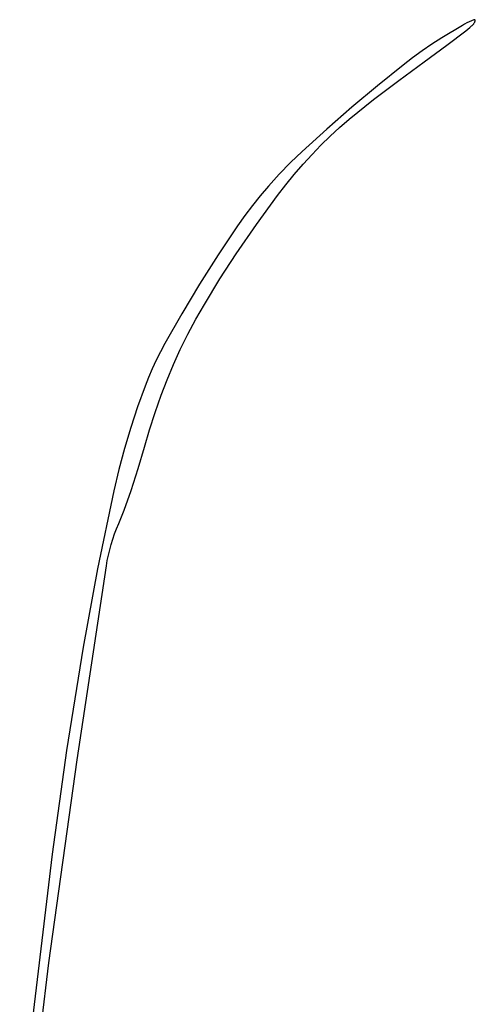
# Model space of a CAD drawing. Units: millimetres. Extents: x 51 to 1700, y -108 to 2264.
# Drawn here: x 587 to 640, y 2121 to 2235 of the extents above; entities that cross this region are included whole.
import ezdxf

# ---------------------------------------------------------------- set-up
doc = ezdxf.new("R2010")
doc.units = ezdxf.units.MM
doc.header["$MEASUREMENT"] = 0
doc.layers.add('Default', color=18, linetype='Continuous', true_color=0x000000)

msp = doc.modelspace()

# ---------------------------------------------------------------- linework, layer by layer
at = {"layer": 'Default'}
for p, q in [((639.15948, 2234.63198), (638.89342, 2234.50161)), ((639.42942, 2234.75412), (639.15948, 2234.63198)), ((639.70298, 2234.86792), (639.42942, 2234.75412)), ((639.70699, 2234.86944), (639.70298, 2234.86792)), ((639.71105, 2234.87082), (639.70699, 2234.86944)), ((639.71516, 2234.87205), (639.71105, 2234.87082)), ((639.7193, 2234.87314), (639.71516, 2234.87205)), ((639.72348, 2234.87409), (639.7193, 2234.87314)), ((639.72769, 2234.8749), (639.72348, 2234.87409)), ((639.73193, 2234.87555), (639.72769, 2234.8749)), ((639.73619, 2234.87606), (639.73193, 2234.87555)), ((639.74046, 2234.87642), (639.73619, 2234.87606)), ((639.74474, 2234.87664), (639.74046, 2234.87642)), ((639.74903, 2234.8767), (639.74474, 2234.87664)), ((639.75332, 2234.87662), (639.74903, 2234.8767)), ((639.7576, 2234.87639), (639.75332, 2234.87662)), ((639.76187, 2234.87601), (639.7576, 2234.87639)), ((639.76612, 2234.87548), (639.76187, 2234.87601)), ((639.77036, 2234.87481), (639.76612, 2234.87548)), ((639.77457, 2234.87399), (639.77036, 2234.87481)), ((639.77874, 2234.87302), (639.77457, 2234.87399)), ((639.78288, 2234.87191), (639.77874, 2234.87302)), ((639.78698, 2234.87066), (639.78288, 2234.87191)), ((639.79104, 2234.86927), (639.78698, 2234.87066)), ((639.79504, 2234.86773), (639.79104, 2234.86927)), ((639.79899, 2234.86606), (639.79504, 2234.86773)), ((639.80288, 2234.86426), (639.79899, 2234.86606)), ((639.8067, 2234.86232), (639.80288, 2234.86426)), ((639.81046, 2234.86025), (639.8067, 2234.86232)), ((639.80821, 2234.59744), (639.83536, 2234.64837)), ((639.81414, 2234.85805), (639.81046, 2234.86025)), ((639.81774, 2234.85572), (639.81414, 2234.85805)), ((639.82126, 2234.85327), (639.81774, 2234.85572)), ((639.82469, 2234.8507), (639.82126, 2234.85327)), ((639.82803, 2234.84801), (639.82469, 2234.8507)), ((639.83128, 2234.84521), (639.82803, 2234.84801)), ((639.83442, 2234.8423), (639.83128, 2234.84521)), ((639.83747, 2234.83928), (639.83442, 2234.8423)), ((639.83536, 2234.64837), (639.8608, 2234.70018)), ((639.84041, 2234.83616), (639.83747, 2234.83928)), ((639.84323, 2234.83294), (639.84041, 2234.83616)), ((639.84595, 2234.82962), (639.84323, 2234.83294)), ((639.84855, 2234.82621), (639.84595, 2234.82962)), ((639.85103, 2234.82271), (639.84855, 2234.82621)), ((639.85338, 2234.81913), (639.85103, 2234.82271)), ((639.85561, 2234.81547), (639.85338, 2234.81913)), ((639.85771, 2234.81173), (639.85561, 2234.81547)), ((639.85969, 2234.80792), (639.85771, 2234.81173)), ((639.86153, 2234.80405), (639.85969, 2234.80792)), ((639.8608, 2234.70018), (639.86256, 2234.70409)), ((639.86323, 2234.80011), (639.86153, 2234.80405)), ((639.86256, 2234.70409), (639.86418, 2234.70806)), ((639.8648, 2234.79612), (639.86323, 2234.80011)), ((639.86418, 2234.70806), (639.86567, 2234.71208)), ((639.86622, 2234.79208), (639.8648, 2234.79612)), ((639.86567, 2234.71208), (639.86701, 2234.71615)), ((639.86751, 2234.78799), (639.86622, 2234.79208)), ((639.86701, 2234.71615), (639.86821, 2234.72027)), ((639.86865, 2234.78386), (639.86751, 2234.78799)), ((639.86821, 2234.72027), (639.86927, 2234.72442)), ((639.86965, 2234.77969), (639.86865, 2234.78386)), ((639.86927, 2234.72442), (639.87018, 2234.72861)), ((639.87051, 2234.77549), (639.86965, 2234.77969)), ((639.87018, 2234.72861), (639.87095, 2234.73283)), ((639.87122, 2234.77126), (639.87051, 2234.77549)), ((639.87095, 2234.73283), (639.87157, 2234.73707)), ((639.87178, 2234.76701), (639.87122, 2234.77126)), ((639.87157, 2234.73707), (639.87205, 2234.74133)), ((639.8722, 2234.76274), (639.87178, 2234.76701)), ((639.87205, 2234.74133), (639.87237, 2234.74561)), ((639.87246, 2234.75846), (639.8722, 2234.76274)), ((639.87237, 2234.74561), (639.87255, 2234.74989)), ((639.87258, 2234.75418), (639.87246, 2234.75846)), ((639.87255, 2234.74989), (639.87258, 2234.75418)), ((638.37391, 2234.21671), (636, 2232.77471)), ((636.57594, 2231.93844), (638.78017, 2233.5965)), ((638.63148, 2234.36315), (638.37391, 2234.21671)), ((638.89342, 2234.50161), (638.63148, 2234.36315)), ((638.78017, 2233.5965), (639.00855, 2233.77416)), ((639.00855, 2233.77416), (639.23189, 2233.95812)), ((639.23189, 2233.95812), (639.45, 2234.14825)), ((639.45, 2234.14825), (639.49233, 2234.18749)), ((639.49233, 2234.18749), (639.53332, 2234.22812)), ((639.53332, 2234.22812), (639.57294, 2234.2701)), ((639.57294, 2234.2701), (639.61113, 2234.31337)), ((639.61113, 2234.31337), (639.64787, 2234.35788)), ((639.64787, 2234.35788), (639.68309, 2234.4036)), ((639.68309, 2234.4036), (639.71678, 2234.45047)), ((639.71678, 2234.45047), (639.74888, 2234.49843)), ((639.74888, 2234.49843), (639.77937, 2234.54744)), ((639.77937, 2234.54744), (639.80821, 2234.59744)), ((636, 2232.77471), (634.84957, 2232.03262)), ((633.71952, 2231.25985), (632.61067, 2230.45697)), ((634.84957, 2232.03262), (633.71952, 2231.25985)), ((633.94214, 2229.98083), (636.57594, 2231.93844)), ((632.61067, 2230.45697), (631.52381, 2229.62455)), ((631.52381, 2229.62455), (628.52785, 2227.2162)), ((631, 2227.82157), (633.94214, 2229.98083)), ((628.09308, 2225.62556), (631, 2227.82157)), ((628.52785, 2227.2162), (625.58088, 2224.74815)), ((625.25974, 2223.33541), (628.09308, 2225.62556)), ((625.58088, 2224.74815), (622.67243, 2222.21097)), ((624.1389, 2222.36938), (625.25974, 2223.33541)), ((622.67243, 2222.21097), (619.81578, 2219.6156)), ((623.04787, 2221.36979), (624.1389, 2222.36938)), ((621.98768, 2220.33756), (623.04787, 2221.36979)), ((620.95929, 2219.27363), (621.98768, 2220.33756)), ((619.81578, 2219.6156), (618.46527, 2218.32008)), ((619.91352, 2218.12647), (620.95929, 2219.27363)), ((618.46527, 2218.32008), (617.15962, 2216.97937)), ((618.9004, 2216.95036), (619.91352, 2218.12647)), ((617.15962, 2216.97937), (615.90033, 2215.59502)), ((617.92075, 2215.74624), (618.9004, 2216.95036)), ((615.90033, 2215.59502), (614.95546, 2214.48659)), ((616.97532, 2214.51506), (617.92075, 2215.74624)), ((614.95546, 2214.48659), (614.04471, 2213.34996)), ((614.53638, 2211.16124), (616.97532, 2214.51506)), ((614.04471, 2213.34996), (613.16894, 2212.18617)), ((613.16894, 2212.18617), (612.32894, 2210.9963)), ((612.32894, 2210.9963), (610.0944, 2207.64224)), ((612.17896, 2207.74962), (614.53638, 2211.16124)), ((610.0944, 2207.64224), (607.93975, 2204.23632)), ((610.28819, 2204.85179), (612.17896, 2207.74962)), ((607.93975, 2204.23632), (605.88641, 2200.81553)), ((608.48222, 2201.90037), (610.28819, 2204.85179)), ((607.49952, 2200.18165), (608.48222, 2201.90037)), ((605.88641, 2200.81553), (603.91324, 2197.34788)), ((606.56963, 2198.4338), (607.49952, 2200.18165)), ((605.69341, 2196.65843), (606.56963, 2198.4338)), ((603.91324, 2197.34788), (603.3992, 2196.38804)), ((603.3992, 2196.38804), (602.91225, 2195.41418)), ((604.89976, 2194.91558), (605.69341, 2196.65843)), ((602.91225, 2195.41418), (602.45277, 2194.42706)), ((604.16199, 2193.14834), (604.89976, 2194.91558)), ((602.45277, 2194.42706), (602.02114, 2193.42745)), ((601.61768, 2192.41613), (600.74755, 2190.0385)), ((602.02114, 2193.42745), (601.61768, 2192.41613)), ((603.48086, 2191.35851), (604.16199, 2193.14834)), ((602.78714, 2189.37039), (603.48086, 2191.35851)), ((600.74755, 2190.0385), (599.94795, 2187.63623)), ((602.14126, 2187.36621), (602.78714, 2189.37039)), ((599.94795, 2187.63623), (599.21959, 2185.21141)), ((601.54362, 2185.34712), (602.14126, 2187.36621)), ((599.21959, 2185.21141), (598.56311, 2182.76615)), ((600.81309, 2182.88852), (601.54362, 2185.34712)), ((598.56311, 2182.76615), (597.97907, 2180.30259)), ((599.98641, 2180.33634), (600.81309, 2182.88852)), ((597.97907, 2180.30259), (596.09229, 2171.25662)), ((599.18655, 2178.04686), (599.98641, 2180.33634)), ((598.88946, 2177.26818), (599.18655, 2178.04686)), ((598.31738, 2175.9097), (598.56618, 2176.5)), ((598.56618, 2176.5), (598.88946, 2177.26818)), ((597.87837, 2174.70627), (598.08803, 2175.31158)), ((598.08803, 2175.31158), (598.31738, 2175.9097)), ((597.68863, 2174.09442), (597.87837, 2174.70627)), ((597.3697, 2172.85375), (597.51901, 2173.47669)), ((597.51901, 2173.47669), (597.68863, 2174.09442)), ((597.1326, 2171.59487), (597.24085, 2172.22625)), ((597.24085, 2172.22625), (597.3697, 2172.85375)), ((593.73715, 2149.12491), (597.1326, 2171.59487)), ((596.09229, 2171.25662), (594.43017, 2162.16669)), ((594.43017, 2162.16669), (592.51808, 2150.20896)), ((592.51808, 2150.20896), (590.84319, 2138.21571)), ((590.46492, 2125.62663), (593.73715, 2149.12491)), ((590.84319, 2138.21571), (587.09024, 2107)), ((587.94734, 2104.54402), (590.46492, 2125.62663))]:
    msp.add_line(p, q, dxfattribs=at)

doc.saveas('drawing.dxf')
